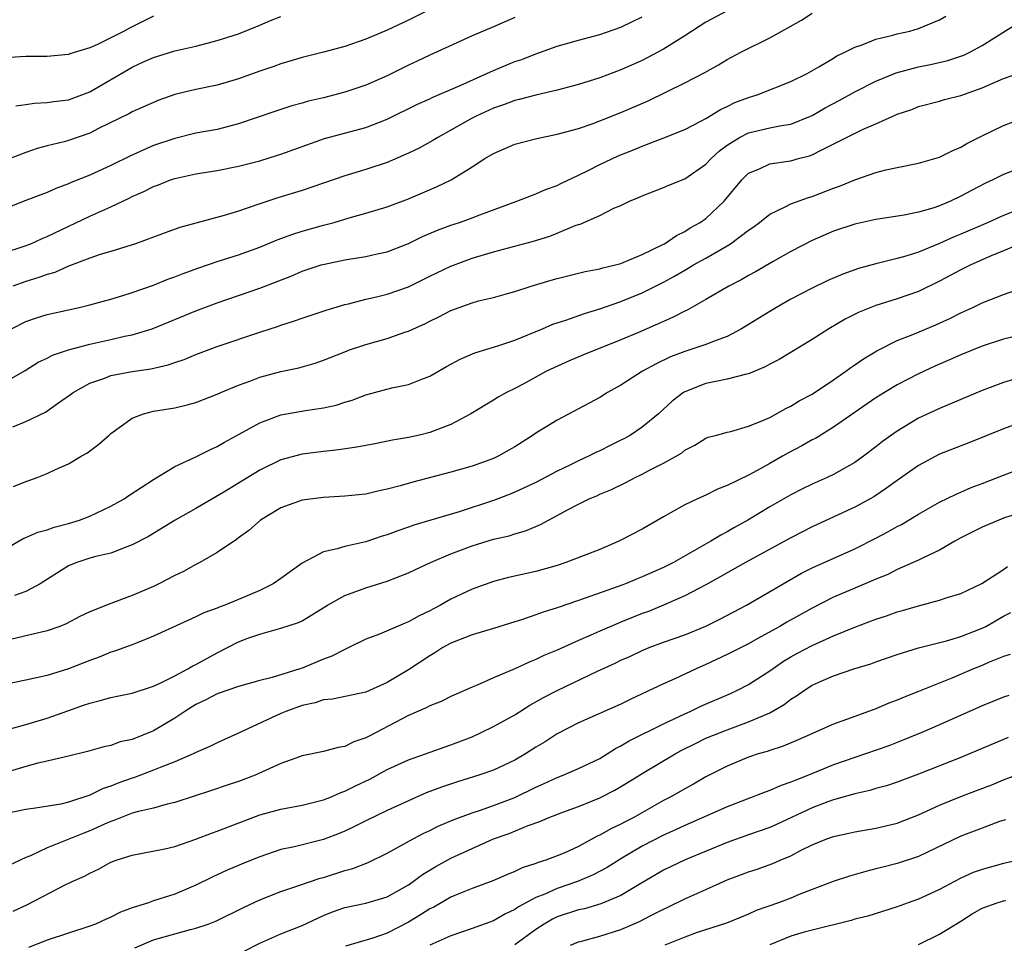
# Model space of a CAD drawing. Units: inches. Extents: x 2520000 to 2523000, y 1545000 to 1548000.
# Drawn here: x 2521162 to 2521255, y 1545339 to 1545426 of the extents above; entities that cross this region are included whole.
import ezdxf

# ---------------------------------------------------------------- set-up
doc = ezdxf.new("R2010")
doc.units = ezdxf.units.IN
doc.header["$MEASUREMENT"] = 0
doc.layers.add('LD25201545_2ft', color=253, linetype='Continuous')

msp = doc.modelspace()

# ---------------------------------------------------------------- linework, layer by layer
at = {"layer": 'LD25201545_2ft'}
for points, elevation in [([(2521203, 1545428.022), (2521199, 1545426.033), (2521197, 1545425.083), (2521195, 1545424.252), (2521193, 1545423.556), (2521191, 1545423.008), (2521189, 1545422.525), (2521187.841, 1545422.159), (2521187, 1545421.932), (2521186.333, 1545421.667), (2521185, 1545421.232), (2521183, 1545420.514), (2521181, 1545419.921), (2521179, 1545419.51), (2521177, 1545419.027), (2521175.504, 1545418.496), (2521175, 1545418.293), (2521173, 1545417.397), (2521172.748, 1545417.252), (2521169.827, 1545415.827), (2521169, 1545415.403), (2521167, 1545414.709), (2521166.582, 1545414.582), (2521165, 1545414.194), (2521164.061, 1545413.939), (2521163, 1545413.588), (2521161, 1545412.825)], 7420), ([(2521161, 1545391.971), (2521162.919, 1545393.081), (2521164.154, 1545393.846), (2521165, 1545394.242), (2521165.485, 1545394.515), (2521167, 1545395.011), (2521169, 1545395.535), (2521171, 1545395.981), (2521172.287, 1545396.286), (2521173, 1545396.427), (2521174.882, 1545397), (2521179, 1545398.694), (2521181, 1545399.432), (2521183, 1545400.114), (2521185, 1545400.82), (2521188.016, 1545401.984), (2521189, 1545402.408), (2521190.776, 1545403), (2521191.086, 1545403.086), (2521193, 1545403.477), (2521193.583, 1545403.583), (2521195, 1545403.797), (2521196.046, 1545404.045), (2521197, 1545404.238), (2521199, 1545405.028), (2521200.322, 1545405.678), (2521201.726, 1545406.274), (2521203, 1545406.737), (2521203.811, 1545407), (2521205, 1545407.43), (2521205.721, 1545407.721), (2521209.195, 1545409), (2521211, 1545409.687), (2521211.902, 1545410.098), (2521213, 1545410.469), (2521213.347, 1545410.653), (2521215, 1545411.432), (2521215.858, 1545411.858), (2521217, 1545412.457), (2521218.73, 1545413.27), (2521220.168, 1545413.832), (2521221, 1545414.181), (2521223.049, 1545414.951), (2521225, 1545415.75), (2521226.527, 1545416.527), (2521227, 1545416.785), (2521228.374, 1545417.626), (2521229, 1545417.904), (2521229.734, 1545418.266), (2521231, 1545418.763), (2521231.811, 1545419), (2521235, 1545420.242), (2521236.54, 1545421), (2521237.621, 1545421.621), (2521239, 1545422.463), (2521239.323, 1545422.676), (2521240.086, 1545423), (2521241, 1545423.482), (2521241.708, 1545423.708), (2521243, 1545424.251), (2521244.599, 1545424.599), (2521245, 1545424.729), (2521246.186, 1545425), (2521247, 1545425.244), (2521249, 1545426.067), (2521249.594, 1545426.405)], 7430), ([(2521161, 1545404.165), (2521162.741, 1545404.741), (2521163.441, 1545405), (2521164.513, 1545405.487), (2521165, 1545405.684), (2521169, 1545407.578), (2521171, 1545408.477), (2521172.716, 1545409.284), (2521173, 1545409.433), (2521174.101, 1545409.898), (2521175, 1545410.371), (2521175.471, 1545410.529), (2521176.616, 1545411), (2521177, 1545411.133), (2521179, 1545411.561), (2521181, 1545411.876), (2521183, 1545412.278), (2521185, 1545412.808), (2521186.687, 1545413.313), (2521187, 1545413.419), (2521191.104, 1545414.896), (2521195, 1545415.932), (2521197, 1545416.708), (2521199.865, 1545418.135), (2521201, 1545418.64), (2521201.24, 1545418.76), (2521203.874, 1545419.874), (2521206.363, 1545421), (2521207, 1545421.303), (2521209, 1545422.122), (2521209.671, 1545422.33), (2521211, 1545422.851), (2521211.438, 1545423), (2521213, 1545423.582), (2521213.785, 1545423.786), (2521215, 1545424.145), (2521217, 1545424.664), (2521219, 1545425.379), (2521220.101, 1545425.899), (2521221, 1545426.347)], 7424), ([(2521209, 1545426.292), (2521207, 1545425.409), (2521205, 1545424.549), (2521201, 1545422.736), (2521199.833, 1545422.167), (2521199, 1545421.781), (2521197, 1545420.785), (2521195, 1545419.911), (2521193, 1545419.256), (2521191, 1545418.733), (2521189.603, 1545418.396), (2521189, 1545418.21), (2521188.036, 1545417.965), (2521186.522, 1545417.478), (2521183, 1545416.26), (2521181, 1545415.742), (2521179, 1545415.38), (2521177, 1545414.904), (2521175, 1545414.221), (2521172.775, 1545413.225), (2521171, 1545412.346), (2521169, 1545411.45), (2521167.25, 1545410.75), (2521167, 1545410.632), (2521165.814, 1545410.186), (2521165, 1545409.814), (2521164.392, 1545409.608), (2521163, 1545409.05), (2521161, 1545408.285)], 7422), ([(2521175, 1545426.4), (2521173, 1545425.39), (2521172.728, 1545425.272), (2521172.25, 1545425), (2521171, 1545424.355), (2521169.733, 1545423.733), (2521169, 1545423.425), (2521167.136, 1545422.864), (2521167, 1545422.808), (2521165, 1545422.621), (2521163, 1545422.615), (2521161.488, 1545422.512)], 7416), ([(2521161.628, 1545397), (2521163, 1545397.673), (2521163.987, 1545398.013), (2521165, 1545398.335), (2521167.992, 1545399), (2521169, 1545399.247), (2521171, 1545399.785), (2521172.11, 1545400.11), (2521173, 1545400.392), (2521175, 1545401.107), (2521176.348, 1545401.652), (2521177, 1545401.885), (2521177.796, 1545402.204), (2521179.267, 1545402.733), (2521181, 1545403.322), (2521183, 1545403.962), (2521185, 1545404.661), (2521186.654, 1545405.346), (2521188.104, 1545405.896), (2521189, 1545406.176), (2521191, 1545406.739), (2521191.994, 1545407), (2521193.425, 1545407.425), (2521195, 1545407.856), (2521197, 1545408.469), (2521199, 1545409.232), (2521201.654, 1545410.346), (2521203.011, 1545410.99), (2521205, 1545412.217), (2521206.2, 1545413), (2521207, 1545413.491), (2521209, 1545414.362), (2521211.092, 1545414.908), (2521213, 1545415.293), (2521215, 1545415.849), (2521216.288, 1545416.288), (2521217, 1545416.553), (2521219, 1545417.341), (2521221.561, 1545418.439), (2521225, 1545420.128), (2521226.89, 1545421.11), (2521228.173, 1545421.827), (2521229, 1545422.323), (2521230.285, 1545423), (2521233, 1545424.349), (2521234.129, 1545425), (2521234.7, 1545425.3), (2521235.982, 1545426.018), (2521237, 1545426.677)], 7428), ([(2521229, 1545426.903), (2521227, 1545425.828), (2521225, 1545424.547), (2521223, 1545423.309), (2521221, 1545422.24), (2521219, 1545421.347), (2521217, 1545420.611), (2521215, 1545419.979), (2521213, 1545419.433), (2521211, 1545418.976), (2521209.432, 1545418.568), (2521209, 1545418.475), (2521207.932, 1545418.068), (2521207, 1545417.754), (2521205.382, 1545417), (2521205, 1545416.796), (2521203, 1545415.665), (2521201.758, 1545415), (2521201.29, 1545414.71), (2521200.007, 1545413.993), (2521199, 1545413.512), (2521197, 1545412.631), (2521195, 1545411.968), (2521193, 1545411.377), (2521189, 1545409.992), (2521186.697, 1545409.304), (2521185, 1545408.751), (2521183, 1545408.067), (2521181.646, 1545407.647), (2521177.473, 1545406.527), (2521175.997, 1545406.003), (2521175, 1545405.616), (2521173.313, 1545405), (2521171, 1545404.279), (2521169.984, 1545403.984), (2521169, 1545403.638), (2521167.098, 1545402.902), (2521167, 1545402.876), (2521165.699, 1545402.301), (2521165, 1545402.106), (2521164.194, 1545401.806), (2521163, 1545401.448), (2521161.763, 1545401)], 7426), ([(2521162.04, 1545417.96), (2521163, 1545418.085), (2521163.778, 1545418.222), (2521165, 1545418.288), (2521165.613, 1545418.387), (2521167, 1545418.545), (2521169, 1545419.292), (2521173, 1545421.605), (2521174.132, 1545422.132), (2521175, 1545422.514), (2521177, 1545423.131), (2521179, 1545423.584), (2521181, 1545424.104), (2521183, 1545424.753), (2521185, 1545425.553), (2521186.014, 1545425.986), (2521187, 1545426.374)], 7418), ([(2521161.776, 1545387.776), (2521163, 1545388.266), (2521164.837, 1545389.163), (2521165.962, 1545389.962), (2521167.192, 1545390.808), (2521167.443, 1545391), (2521169, 1545391.873), (2521170.327, 1545392.327), (2521171, 1545392.593), (2521173, 1545392.984), (2521174.76, 1545393.24), (2521176.395, 1545393.605), (2521177, 1545393.823), (2521177.892, 1545394.108), (2521179, 1545394.575), (2521181, 1545395.324), (2521185, 1545396.687), (2521186.755, 1545397.245), (2521187, 1545397.337), (2521188.272, 1545397.728), (2521189, 1545398), (2521191.246, 1545398.754), (2521193, 1545399.274), (2521193.343, 1545399.343), (2521195, 1545399.771), (2521195.988, 1545399.987), (2521197, 1545400.248), (2521199, 1545400.951), (2521201, 1545401.929), (2521203, 1545402.883), (2521205, 1545403.63), (2521207, 1545404.241), (2521210.766, 1545405.234), (2521212.293, 1545405.707), (2521213, 1545405.981), (2521214.694, 1545406.694), (2521215, 1545406.8), (2521215.16, 1545406.84), (2521217, 1545407.658), (2521218.33, 1545408.33), (2521219, 1545408.599), (2521219.808, 1545409), (2521220.663, 1545409.337), (2521221, 1545409.504), (2521223, 1545410.279), (2521223.494, 1545410.506), (2521225, 1545411.092), (2521227, 1545412.472), (2521227.488, 1545413), (2521228.272, 1545413.728), (2521229, 1545414.265), (2521230.155, 1545415), (2521231, 1545415.43), (2521233, 1545415.883), (2521234.118, 1545416.118), (2521235, 1545416.253), (2521236.851, 1545417), (2521237, 1545417.067), (2521238.229, 1545417.771), (2521239.544, 1545418.456), (2521241, 1545419.27), (2521243, 1545420.274), (2521244.914, 1545421.085), (2521247, 1545421.651), (2521248.141, 1545421.859), (2521249.777, 1545422.224), (2521251.275, 1545422.725), (2521251.854, 1545423), (2521253, 1545423.628), (2521256.283, 1545425.717)], 7432), ([(2521161.828, 1545382.172), (2521163, 1545382.642), (2521163.277, 1545382.723), (2521164.04, 1545383), (2521165, 1545383.395), (2521165.763, 1545383.763), (2521167, 1545384.305), (2521168.188, 1545385), (2521168.72, 1545385.28), (2521169.865, 1545386.135), (2521170.815, 1545387), (2521171, 1545387.145), (2521173, 1545388.579), (2521174.059, 1545389), (2521175, 1545389.241), (2521177, 1545389.569), (2521178.163, 1545389.837), (2521179, 1545390.073), (2521181, 1545390.838), (2521181.354, 1545391), (2521183, 1545391.684), (2521184.078, 1545392.078), (2521185, 1545392.442), (2521187, 1545392.98), (2521188.672, 1545393.328), (2521190.232, 1545393.768), (2521191, 1545394.026), (2521193, 1545394.834), (2521193.452, 1545395), (2521195, 1545395.524), (2521197, 1545396.083), (2521198.674, 1545396.674), (2521199, 1545396.773), (2521199.463, 1545397), (2521200.529, 1545397.471), (2521201, 1545397.715), (2521201.874, 1545398.126), (2521203, 1545398.713), (2521205, 1545399.426), (2521205.608, 1545399.608), (2521207, 1545399.945), (2521208.307, 1545400.307), (2521209, 1545400.506), (2521210.539, 1545401), (2521212.435, 1545401.565), (2521213, 1545401.719), (2521215.63, 1545402.37), (2521217, 1545402.619), (2521217.285, 1545402.715), (2521218.499, 1545403), (2521219, 1545403.142), (2521219.221, 1545403.222), (2521221, 1545403.966), (2521223, 1545404.944), (2521223.102, 1545405), (2521224.218, 1545405.782), (2521225, 1545406.142), (2521225.518, 1545406.481), (2521226.446, 1545407), (2521227, 1545407.383), (2521228.709, 1545409), (2521230.364, 1545411), (2521231, 1545411.618), (2521232.043, 1545412.043), (2521233, 1545412.502), (2521234.75, 1545412.75), (2521235, 1545412.8), (2521235.715, 1545413), (2521236.74, 1545413.26), (2521237, 1545413.359), (2521237.769, 1545413.769), (2521239.43, 1545414.57), (2521240.221, 1545415), (2521241.751, 1545415.751), (2521243, 1545416.278), (2521244.886, 1545417.114), (2521245, 1545417.176), (2521246.368, 1545417.632), (2521247, 1545417.9), (2521249, 1545418.411), (2521249.447, 1545418.553), (2521251, 1545418.953), (2521253, 1545419.67), (2521255, 1545420.529), (2521256.821, 1545421.179)], 7434), ([(2521159, 1545375.117), (2521162.741, 1545377.259), (2521163, 1545377.353), (2521164.127, 1545377.873), (2521165, 1545378.083), (2521165.655, 1545378.344), (2521167, 1545378.674), (2521168.025, 1545379), (2521169, 1545379.364), (2521171, 1545380.292), (2521172.239, 1545381), (2521172.678, 1545381.322), (2521175, 1545382.819), (2521177, 1545384.027), (2521178.914, 1545384.914), (2521180.353, 1545385.647), (2521181, 1545385.917), (2521181.676, 1545386.324), (2521183.064, 1545387.065), (2521185, 1545388.16), (2521187, 1545388.9), (2521189.313, 1545389.313), (2521191, 1545389.565), (2521192.182, 1545389.818), (2521193, 1545390.089), (2521193.709, 1545390.291), (2521195, 1545390.782), (2521197.432, 1545391.432), (2521199, 1545391.756), (2521200.258, 1545392.257), (2521201, 1545392.525), (2521202.568, 1545393.432), (2521203.858, 1545394.143), (2521205.255, 1545394.745), (2521207.4, 1545395.4), (2521209, 1545395.928), (2521211.619, 1545397), (2521212.587, 1545397.413), (2521213.81, 1545397.81), (2521215.569, 1545398.431), (2521217, 1545398.866), (2521219, 1545399.562), (2521221, 1545400.378), (2521223, 1545401.38), (2521224.05, 1545401.95), (2521225, 1545402.512), (2521225.318, 1545402.682), (2521225.839, 1545403), (2521227, 1545403.65), (2521229, 1545404.807), (2521229.313, 1545405), (2521231, 1545406.265), (2521231.439, 1545406.561), (2521232.036, 1545407), (2521233, 1545407.781), (2521234.461, 1545408.46), (2521235, 1545408.753), (2521236.642, 1545409.358), (2521237, 1545409.45), (2521239, 1545410.22), (2521239.581, 1545410.419), (2521241, 1545411.021), (2521243, 1545411.702), (2521243.943, 1545411.943), (2521245, 1545412.176), (2521247, 1545412.558), (2521249, 1545413.131), (2521250.229, 1545413.771), (2521251, 1545414.092), (2521251.572, 1545414.428), (2521253, 1545415.153), (2521255, 1545416.113), (2521257, 1545416.878)], 7436), ([(2521255.824, 1545411.824), (2521255, 1545411.494), (2521253.991, 1545411), (2521253.304, 1545410.696), (2521251.986, 1545410.014), (2521251, 1545409.468), (2521250.023, 1545409), (2521249, 1545408.568), (2521248.344, 1545408.344), (2521247, 1545407.954), (2521245.673, 1545407.673), (2521243, 1545407.262), (2521241, 1545406.844), (2521239, 1545406.18), (2521237, 1545405.314), (2521235, 1545404.277), (2521233.339, 1545403.338), (2521231.653, 1545402.347), (2521231, 1545401.997), (2521230.376, 1545401.624), (2521229.142, 1545401), (2521227, 1545399.748), (2521225.248, 1545398.752), (2521225, 1545398.649), (2521223.925, 1545398.075), (2521223, 1545397.685), (2521220.641, 1545396.641), (2521219, 1545395.946), (2521215.472, 1545394.528), (2521214.06, 1545393.94), (2521212.673, 1545393.327), (2521212.005, 1545393), (2521209.795, 1545391.795), (2521209, 1545391.375), (2521208.221, 1545391), (2521207.428, 1545390.572), (2521207, 1545390.288), (2521204.868, 1545389), (2521203, 1545388.002), (2521201.406, 1545387.406), (2521201, 1545387.233), (2521200.027, 1545387), (2521199, 1545386.776), (2521197.485, 1545386.515), (2521195.83, 1545386.17), (2521194.156, 1545385.844), (2521192.401, 1545385.599), (2521191, 1545385.453), (2521189, 1545385.193), (2521187, 1545384.654), (2521185, 1545383.682), (2521181.628, 1545381.628), (2521179, 1545380.096), (2521177.042, 1545379), (2521174.535, 1545377.465), (2521173, 1545376.656), (2521172.487, 1545376.487), (2521171, 1545375.898), (2521169.583, 1545375.583), (2521169, 1545375.408), (2521167.771, 1545375), (2521167.223, 1545374.777), (2521167, 1545374.679), (2521164.336, 1545373), (2521163, 1545372.29), (2521161.904, 1545371.904)], 7438), ([(2521256.048, 1545408.047), (2521255, 1545407.652), (2521253.554, 1545407), (2521251, 1545405.888), (2521250.363, 1545405.637), (2521249, 1545405.011), (2521247, 1545404.197), (2521245.824, 1545403.824), (2521245, 1545403.596), (2521243, 1545403.114), (2521241.348, 1545402.652), (2521239.872, 1545402.128), (2521238.468, 1545401.532), (2521237, 1545400.828), (2521235, 1545399.771), (2521233.627, 1545399), (2521233, 1545398.628), (2521230.339, 1545397), (2521229, 1545396.28), (2521227.875, 1545395.875), (2521227, 1545395.503), (2521225, 1545394.858), (2521223.66, 1545394.34), (2521222.305, 1545393.695), (2521221.021, 1545393), (2521219, 1545391.698), (2521217.739, 1545391), (2521217, 1545390.543), (2521216.014, 1545389.986), (2521213, 1545388.41), (2521211, 1545387.184), (2521210.736, 1545387), (2521209, 1545385.897), (2521208.438, 1545385.562), (2521207.435, 1545385), (2521207, 1545384.796), (2521205, 1545384.072), (2521203, 1545383.501), (2521199.426, 1545382.574), (2521198.215, 1545382.215), (2521197, 1545381.896), (2521196.249, 1545381.751), (2521195, 1545381.45), (2521193, 1545381.233), (2521191, 1545381.134), (2521189, 1545380.871), (2521187, 1545380.141), (2521185.074, 1545379), (2521183.981, 1545378.019), (2521183, 1545377.333), (2521182.816, 1545377.184), (2521181, 1545375.964), (2521179.353, 1545375), (2521179, 1545374.826), (2521177.825, 1545374.175), (2521177, 1545373.775), (2521175.507, 1545373), (2521175, 1545372.762), (2521173, 1545371.913), (2521171, 1545371.163), (2521169, 1545370.36), (2521168.079, 1545369.921), (2521166.768, 1545369.232), (2521166.187, 1545369), (2521165, 1545368.566), (2521161, 1545367.645)], 7440), ([(2521256.587, 1545405), (2521255, 1545404.313), (2521253.847, 1545403.847), (2521251.927, 1545403), (2521251.316, 1545402.684), (2521251, 1545402.545), (2521250.003, 1545401.997), (2521249, 1545401.477), (2521247, 1545400.502), (2521245, 1545399.817), (2521243, 1545399.198), (2521241.43, 1545398.57), (2521240.109, 1545397.891), (2521238.583, 1545397), (2521237, 1545395.99), (2521233.882, 1545394.118), (2521233, 1545393.66), (2521232.586, 1545393.414), (2521231, 1545392.747), (2521230.696, 1545392.696), (2521229, 1545392.24), (2521228.078, 1545392.078), (2521227, 1545391.844), (2521225, 1545391.07), (2521224.889, 1545391), (2521223.824, 1545390.175), (2521222.526, 1545389), (2521221, 1545387.725), (2521219.886, 1545387), (2521219.325, 1545386.675), (2521219, 1545386.507), (2521217.978, 1545386.022), (2521217, 1545385.527), (2521216.632, 1545385.368), (2521215.934, 1545385), (2521215, 1545384.573), (2521214.141, 1545384.141), (2521213, 1545383.598), (2521211, 1545382.549), (2521209, 1545381.612), (2521208.569, 1545381.431), (2521207, 1545380.831), (2521203.781, 1545379.781), (2521199.493, 1545378.507), (2521199, 1545378.325), (2521198.007, 1545377.993), (2521197, 1545377.607), (2521196.524, 1545377.476), (2521195, 1545376.959), (2521193, 1545376.514), (2521192.279, 1545376.279), (2521191, 1545376.021), (2521189, 1545374.93), (2521187, 1545373.495), (2521186.269, 1545373), (2521185, 1545372.387), (2521183, 1545371.517), (2521181.706, 1545371), (2521181.18, 1545370.82), (2521181, 1545370.726), (2521179.729, 1545370.271), (2521179, 1545369.882), (2521175, 1545368.07), (2521173.466, 1545367.466), (2521173, 1545367.264), (2521171.342, 1545366.658), (2521171, 1545366.566), (2521169.888, 1545366.112), (2521169, 1545365.801), (2521168.437, 1545365.563), (2521167, 1545365.005), (2521165, 1545364.393), (2521163, 1545363.932), (2521161, 1545363.522)], 7442), ([(2521161.303, 1545359.303), (2521163, 1545359.771), (2521165, 1545360.366), (2521166.939, 1545361.061), (2521168.426, 1545361.573), (2521169, 1545361.79), (2521169.989, 1545362.011), (2521171, 1545362.321), (2521171.577, 1545362.423), (2521173, 1545362.726), (2521175, 1545363.379), (2521175.689, 1545363.69), (2521177, 1545364.352), (2521178.238, 1545365), (2521178.709, 1545365.291), (2521179, 1545365.418), (2521181, 1545366.511), (2521183, 1545367.531), (2521183.875, 1545367.876), (2521185, 1545368.276), (2521186.763, 1545368.763), (2521187, 1545368.815), (2521188.652, 1545369.348), (2521189, 1545369.516), (2521191.371, 1545371), (2521193, 1545371.913), (2521195, 1545372.621), (2521197, 1545373.255), (2521199, 1545374.04), (2521199.647, 1545374.353), (2521201.067, 1545375), (2521203, 1545375.812), (2521205, 1545376.584), (2521207, 1545377.193), (2521208.476, 1545377.524), (2521209, 1545377.697), (2521210.022, 1545377.978), (2521211, 1545378.407), (2521211.427, 1545378.573), (2521212.17, 1545379), (2521213, 1545379.429), (2521213.966, 1545379.966), (2521215, 1545380.5), (2521216.016, 1545381), (2521216.716, 1545381.284), (2521217, 1545381.426), (2521218.125, 1545381.876), (2521219.469, 1545382.531), (2521220.353, 1545383), (2521221, 1545383.31), (2521221.689, 1545383.689), (2521223, 1545384.353), (2521224.701, 1545385.299), (2521225, 1545385.572), (2521225.949, 1545386.051), (2521227, 1545386.7), (2521227.211, 1545386.789), (2521228.024, 1545387), (2521229, 1545387.277), (2521229.344, 1545387.344), (2521231, 1545387.829), (2521232.358, 1545388.358), (2521233, 1545388.661), (2521234.515, 1545389.485), (2521235, 1545389.711), (2521235.79, 1545390.21), (2521237, 1545390.851), (2521239, 1545392.179), (2521240.165, 1545393), (2521240.637, 1545393.363), (2521241, 1545393.595), (2521241.827, 1545394.173), (2521243.074, 1545394.925), (2521245, 1545395.891), (2521246.461, 1545396.461), (2521248.646, 1545397.354), (2521250.017, 1545397.983), (2521251, 1545398.489), (2521252.126, 1545399), (2521253, 1545399.42), (2521255, 1545400.21), (2521256.886, 1545400.886)], 7444), ([(2521257, 1545396.499), (2521255, 1545396.013), (2521253, 1545395.359), (2521251, 1545394.536), (2521249.941, 1545394.059), (2521248.537, 1545393.463), (2521247, 1545392.746), (2521245, 1545391.717), (2521243.798, 1545391), (2521243, 1545390.502), (2521239, 1545387.725), (2521237.312, 1545386.688), (2521237, 1545386.536), (2521236.025, 1545385.975), (2521234.703, 1545385.297), (2521234.21, 1545385), (2521233, 1545384.317), (2521231.486, 1545383.486), (2521231, 1545383.228), (2521229, 1545382.246), (2521228.1, 1545381.9), (2521227, 1545381.349), (2521226.2, 1545381), (2521225, 1545380.419), (2521223.673, 1545379.672), (2521223, 1545379.316), (2521221, 1545378.155), (2521219, 1545377.094), (2521218.807, 1545377), (2521217, 1545376.242), (2521213.805, 1545375), (2521213, 1545374.736), (2521211, 1545374.167), (2521208.403, 1545373.597), (2521207, 1545373.229), (2521205, 1545372.495), (2521203, 1545371.55), (2521202.016, 1545371), (2521201.343, 1545370.657), (2521201, 1545370.464), (2521200.002, 1545369.998), (2521199, 1545369.418), (2521198.688, 1545369.312), (2521196.276, 1545368.276), (2521195, 1545367.8), (2521193.382, 1545367), (2521193.123, 1545366.877), (2521193, 1545366.835), (2521191.798, 1545366.202), (2521191, 1545365.927), (2521189, 1545365.083), (2521188.76, 1545365), (2521186.182, 1545364.182), (2521185, 1545363.9), (2521183, 1545363.342), (2521181, 1545362.648), (2521179.92, 1545362.08), (2521179, 1545361.651), (2521177.944, 1545361), (2521177, 1545360.364), (2521175, 1545359.157), (2521173, 1545358.358), (2521171.877, 1545358.123), (2521171, 1545357.808), (2521170.33, 1545357.671), (2521168.777, 1545357.223), (2521167, 1545356.778), (2521166.727, 1545356.727), (2521165, 1545356.307), (2521164.127, 1545356.128), (2521163, 1545355.822), (2521157.744, 1545354.256)], 7446), ([(2521256.346, 1545392.346), (2521255, 1545391.947), (2521253, 1545391.2), (2521249, 1545389.509), (2521247, 1545388.58), (2521245, 1545387.376), (2521243.619, 1545386.38), (2521243, 1545385.884), (2521241.836, 1545385), (2521241, 1545384.408), (2521239, 1545383.272), (2521238.422, 1545383), (2521237, 1545382.371), (2521236.075, 1545381.925), (2521235, 1545381.367), (2521233, 1545380.234), (2521230.958, 1545379), (2521229.689, 1545378.311), (2521229, 1545377.894), (2521228.406, 1545377.594), (2521227.463, 1545377), (2521223.935, 1545375), (2521223, 1545374.538), (2521221, 1545373.661), (2521220.523, 1545373.477), (2521219.42, 1545373), (2521218.737, 1545372.737), (2521215.638, 1545371.638), (2521213.191, 1545370.809), (2521213, 1545370.73), (2521211.669, 1545370.331), (2521211, 1545370.08), (2521209.627, 1545369.627), (2521209, 1545369.44), (2521207, 1545368.796), (2521205, 1545368.197), (2521203, 1545367.424), (2521202.243, 1545367), (2521201.497, 1545366.503), (2521201, 1545366.224), (2521199, 1545364.925), (2521197, 1545363.734), (2521195, 1545362.81), (2521191.853, 1545362.147), (2521191, 1545362.076), (2521190.203, 1545361.797), (2521189, 1545361.552), (2521187.467, 1545361), (2521187, 1545360.807), (2521183, 1545358.941), (2521181, 1545358.054), (2521180.303, 1545357.697), (2521179, 1545357.137), (2521178.728, 1545357), (2521177, 1545356.265), (2521175.796, 1545355.796), (2521175, 1545355.457), (2521173.22, 1545354.78), (2521173, 1545354.716), (2521171.728, 1545354.272), (2521171, 1545353.974), (2521170.261, 1545353.739), (2521169, 1545353.113), (2521167, 1545352.447), (2521166.274, 1545352.274), (2521163.895, 1545351.896), (2521163, 1545351.783), (2521161, 1545351.351)], 7448), ([(2521257, 1545388.309), (2521255, 1545387.585), (2521251.742, 1545386.258), (2521249, 1545385.202), (2521247, 1545384.138), (2521245, 1545382.728), (2521244.008, 1545381.991), (2521242.801, 1545381.198), (2521242.45, 1545381), (2521241, 1545380.209), (2521237, 1545378.355), (2521235, 1545377.33), (2521230.732, 1545375), (2521228.346, 1545373.654), (2521227, 1545372.915), (2521225, 1545371.858), (2521223.009, 1545370.991), (2521221.591, 1545370.409), (2521221, 1545370.197), (2521220.141, 1545369.859), (2521219, 1545369.382), (2521218.719, 1545369.281), (2521217, 1545368.543), (2521216.166, 1545368.166), (2521215, 1545367.675), (2521213, 1545366.762), (2521211.747, 1545366.253), (2521211, 1545365.886), (2521210.353, 1545365.647), (2521208.997, 1545364.997), (2521207, 1545364.148), (2521205.469, 1545363.468), (2521205, 1545363.289), (2521203, 1545362.398), (2521202.066, 1545361.934), (2521201, 1545361.529), (2521200.664, 1545361.336), (2521199, 1545360.611), (2521195.314, 1545358.686), (2521195, 1545358.505), (2521193.861, 1545358.139), (2521193, 1545357.689), (2521192.383, 1545357.617), (2521191, 1545357.217), (2521189, 1545356.823), (2521188.734, 1545356.734), (2521187, 1545356.093), (2521184.579, 1545355), (2521183, 1545354.419), (2521181.929, 1545354.071), (2521180.448, 1545353.552), (2521177, 1545352.431), (2521176.278, 1545352.278), (2521175, 1545351.908), (2521173.593, 1545351.593), (2521173, 1545351.416), (2521171.894, 1545351), (2521171.264, 1545350.736), (2521171, 1545350.656), (2521170.402, 1545350.402), (2521169, 1545349.765), (2521168.44, 1545349.56), (2521165, 1545348.163), (2521163.414, 1545347.413), (2521163, 1545347.258), (2521161.45, 1545346.55)], 7450), ([(2521161.803, 1545342.197), (2521163.156, 1545342.844), (2521166.676, 1545344.676), (2521167.36, 1545345), (2521168.494, 1545345.507), (2521169, 1545345.798), (2521169.834, 1545346.166), (2521171, 1545346.808), (2521171.496, 1545347), (2521173, 1545347.48), (2521176.064, 1545348.064), (2521177, 1545348.285), (2521178.972, 1545348.972), (2521180.451, 1545349.549), (2521181, 1545349.737), (2521185, 1545351.28), (2521187, 1545351.81), (2521189, 1545352.178), (2521191, 1545352.679), (2521191.805, 1545353), (2521192.634, 1545353.366), (2521193, 1545353.484), (2521194.008, 1545353.992), (2521195.36, 1545354.64), (2521197, 1545355.531), (2521199, 1545356.452), (2521200.594, 1545357), (2521202.36, 1545357.64), (2521203, 1545357.844), (2521205, 1545358.617), (2521205.852, 1545359), (2521207, 1545359.569), (2521209, 1545360.693), (2521210.417, 1545361.583), (2521211, 1545361.886), (2521211.699, 1545362.301), (2521213, 1545362.972), (2521216.789, 1545364.789), (2521218.457, 1545365.543), (2521219, 1545365.81), (2521219.828, 1545366.172), (2521221, 1545366.727), (2521221.663, 1545367), (2521223, 1545367.498), (2521225, 1545368.213), (2521226.975, 1545369.025), (2521228.313, 1545369.687), (2521230.823, 1545371), (2521235.993, 1545374.007), (2521237, 1545374.51), (2521241, 1545376.307), (2521243, 1545377.295), (2521244.121, 1545377.879), (2521245, 1545378.383), (2521245.41, 1545378.589), (2521247, 1545379.56), (2521249, 1545380.685), (2521250.559, 1545381.442), (2521251, 1545381.619), (2521251.951, 1545382.049), (2521253, 1545382.442), (2521255, 1545383.233), (2521257, 1545383.961)], 7452), ([(2521258.168, 1545380.168), (2521255, 1545379.166), (2521254.571, 1545379), (2521253, 1545378.336), (2521251, 1545377.313), (2521250.423, 1545377), (2521249, 1545376.176), (2521247.443, 1545375.443), (2521247, 1545375.213), (2521245, 1545374.335), (2521244.107, 1545373.894), (2521243, 1545373.444), (2521242.701, 1545373.299), (2521241, 1545372.591), (2521239, 1545371.734), (2521237, 1545370.727), (2521234.61, 1545369.39), (2521233.944, 1545369), (2521231.819, 1545367.819), (2521231, 1545367.371), (2521229, 1545366.338), (2521227, 1545365.405), (2521226.07, 1545365), (2521224.067, 1545364.067), (2521223, 1545363.592), (2521221, 1545362.64), (2521219.87, 1545362.13), (2521219, 1545361.696), (2521215, 1545359.925), (2521213, 1545358.905), (2521211.852, 1545358.148), (2521211, 1545357.629), (2521210.024, 1545357), (2521209, 1545356.409), (2521207, 1545355.474), (2521205.628, 1545355), (2521203.617, 1545354.383), (2521202.114, 1545353.886), (2521200.667, 1545353.333), (2521199, 1545352.598), (2521197, 1545351.667), (2521195, 1545350.703), (2521193.872, 1545350.128), (2521193, 1545349.719), (2521192.493, 1545349.507), (2521191, 1545348.948), (2521188.272, 1545348.272), (2521187, 1545348.003), (2521185, 1545347.323), (2521183.344, 1545346.656), (2521183, 1545346.5), (2521181.936, 1545346.064), (2521180.576, 1545345.425), (2521179, 1545344.644), (2521177, 1545343.81), (2521175, 1545343.165), (2521174.53, 1545343), (2521173, 1545342.517), (2521171.892, 1545342.108), (2521171, 1545341.651), (2521170.532, 1545341.468), (2521169.529, 1545341), (2521169, 1545340.786), (2521167, 1545340.153), (2521165, 1545339.487), (2521163.22, 1545338.781)], 7454), ([(2521173.234, 1545338.766), (2521175, 1545339.502), (2521177, 1545340.078), (2521178.48, 1545340.481), (2521179, 1545340.604), (2521180.155, 1545341), (2521180.776, 1545341.224), (2521181, 1545341.325), (2521183.459, 1545342.541), (2521185, 1545343.283), (2521187, 1545344.058), (2521188.577, 1545344.577), (2521190.695, 1545345.305), (2521191, 1545345.383), (2521193, 1545346.022), (2521193.778, 1545346.222), (2521195.211, 1545346.789), (2521197, 1545347.655), (2521199.45, 1545349), (2521200.462, 1545349.538), (2521201, 1545349.787), (2521201.806, 1545350.194), (2521203.203, 1545350.797), (2521205, 1545351.462), (2521205.672, 1545351.672), (2521207, 1545352.142), (2521209, 1545352.907), (2521211, 1545353.879), (2521211.781, 1545354.219), (2521213, 1545354.794), (2521213.549, 1545355), (2521215, 1545355.63), (2521217, 1545356.582), (2521217.704, 1545357), (2521218.491, 1545357.509), (2521219, 1545357.757), (2521219.774, 1545358.226), (2521223, 1545359.825), (2521224.55, 1545360.55), (2521225, 1545360.776), (2521225.516, 1545361), (2521226.513, 1545361.487), (2521229.305, 1545362.695), (2521229.96, 1545363), (2521231, 1545363.534), (2521233, 1545364.828), (2521234.288, 1545365.712), (2521235, 1545366.137), (2521235.554, 1545366.446), (2521237, 1545367.199), (2521239, 1545368.105), (2521241, 1545368.939), (2521243, 1545369.674), (2521244.004, 1545369.996), (2521245, 1545370.354), (2521245.509, 1545370.491), (2521247, 1545370.944), (2521249, 1545371.459), (2521249.7, 1545371.7), (2521251, 1545372.08), (2521252.98, 1545373.021), (2521255, 1545374.34), (2521255.382, 1545374.619)], 7456), ([(2521183.54, 1545338.46), (2521185, 1545339.187), (2521187, 1545340.069), (2521189, 1545340.868), (2521191, 1545341.799), (2521191.861, 1545342.139), (2521193, 1545342.547), (2521195, 1545342.955), (2521197, 1545343.548), (2521199, 1545344.694), (2521199.448, 1545345), (2521200.333, 1545345.667), (2521201.579, 1545346.421), (2521203, 1545347.198), (2521205, 1545348.118), (2521207.008, 1545349), (2521208.477, 1545349.523), (2521210.279, 1545350.279), (2521211.35, 1545350.65), (2521212.145, 1545351), (2521213.523, 1545351.523), (2521215, 1545352.055), (2521217, 1545352.862), (2521218.42, 1545353.58), (2521219.671, 1545354.329), (2521221, 1545355.162), (2521224.091, 1545357), (2521224.676, 1545357.324), (2521226.007, 1545357.993), (2521227, 1545358.471), (2521229, 1545359.278), (2521231, 1545360.009), (2521233, 1545360.876), (2521234.354, 1545361.646), (2521235, 1545362.147), (2521235.539, 1545362.461), (2521236.278, 1545363), (2521237, 1545363.459), (2521237.842, 1545363.841), (2521239, 1545364.34), (2521240.922, 1545365), (2521242.512, 1545365.487), (2521243, 1545365.673), (2521245, 1545366.364), (2521247.008, 1545366.991), (2521249.654, 1545367.654), (2521251, 1545368.039), (2521253, 1545368.819), (2521253.346, 1545369), (2521255, 1545369.948), (2521255.693, 1545370.307)], 7458), ([(2521255.639, 1545366.361), (2521255, 1545366.159), (2521253.586, 1545365.586), (2521253, 1545365.323), (2521252.184, 1545365), (2521250.135, 1545364.135), (2521247, 1545362.866), (2521245.654, 1545362.345), (2521245, 1545362.061), (2521244.226, 1545361.774), (2521243, 1545361.248), (2521241, 1545360.528), (2521240.231, 1545360.231), (2521239, 1545359.806), (2521235.676, 1545358.325), (2521234.263, 1545357.737), (2521233, 1545357.337), (2521232.757, 1545357.243), (2521231.93, 1545357), (2521231, 1545356.684), (2521229, 1545355.85), (2521227, 1545354.834), (2521225.83, 1545354.17), (2521225, 1545353.726), (2521223.756, 1545353), (2521223, 1545352.612), (2521220.152, 1545351), (2521219.385, 1545350.615), (2521219, 1545350.401), (2521218.038, 1545349.962), (2521217, 1545349.351), (2521216.751, 1545349.249), (2521215, 1545348.298), (2521213.705, 1545347.705), (2521213, 1545347.405), (2521211.926, 1545347), (2521211.212, 1545346.788), (2521211, 1545346.691), (2521209.71, 1545346.29), (2521209, 1545345.93), (2521208.328, 1545345.672), (2521206.937, 1545345.063), (2521205, 1545344.343), (2521203.904, 1545343.904), (2521203, 1545343.513), (2521201.4, 1545342.6), (2521201, 1545342.415), (2521200.139, 1545341.861), (2521199, 1545341.177), (2521197, 1545340.125), (2521195.659, 1545339.659), (2521193.083, 1545338.917)], 7460), ([(2521255.496, 1545362.504), (2521255, 1545362.336), (2521253, 1545361.518), (2521249, 1545359.727), (2521247.333, 1545359), (2521245, 1545358.063), (2521244.228, 1545357.772), (2521242.012, 1545357), (2521241, 1545356.672), (2521239, 1545355.962), (2521236.66, 1545355), (2521235.455, 1545354.545), (2521235, 1545354.329), (2521234.001, 1545353.999), (2521233, 1545353.547), (2521232.591, 1545353.409), (2521229, 1545352.029), (2521225.515, 1545350.485), (2521225, 1545350.277), (2521224.138, 1545349.862), (2521223, 1545349.357), (2521221, 1545348.31), (2521219, 1545347.145), (2521217.691, 1545346.309), (2521216.386, 1545345.614), (2521214.913, 1545345), (2521213, 1545344.356), (2521211.821, 1545343.821), (2521211, 1545343.5), (2521209.37, 1545342.63), (2521209, 1545342.368), (2521208.059, 1545341.941), (2521207, 1545341.308), (2521205, 1545340.563), (2521203, 1545339.897), (2521201.023, 1545339.023)], 7462), ([(2521255.458, 1545358.542), (2521255, 1545358.363), (2521251.808, 1545357), (2521251, 1545356.672), (2521247, 1545355.091), (2521245, 1545354.338), (2521243.99, 1545354.009), (2521243, 1545353.744), (2521242.429, 1545353.571), (2521241, 1545353.244), (2521239, 1545352.67), (2521238.485, 1545352.485), (2521237, 1545351.924), (2521233.644, 1545350.356), (2521233, 1545350.074), (2521231, 1545349.389), (2521229, 1545348.676), (2521225.038, 1545347.038), (2521223, 1545346.058), (2521220.716, 1545344.716), (2521219, 1545343.684), (2521217.115, 1545342.885), (2521215.559, 1545342.441), (2521215, 1545342.323), (2521213, 1545341.663), (2521212.551, 1545341.449), (2521211.768, 1545341), (2521211, 1545340.491), (2521209, 1545339.043)], 7464), ([(2521214.239, 1545339), (2521215, 1545339.319), (2521215.421, 1545339.421), (2521217, 1545339.863), (2521219, 1545340.494), (2521220.753, 1545341.247), (2521221.806, 1545341.806), (2521223, 1545342.41), (2521223.408, 1545342.592), (2521225, 1545343.378), (2521227, 1545344.255), (2521228.65, 1545345), (2521229, 1545345.152), (2521230.349, 1545345.651), (2521231, 1545345.913), (2521231.827, 1545346.173), (2521233.304, 1545346.696), (2521233.98, 1545347), (2521235, 1545347.425), (2521235.903, 1545347.903), (2521237, 1545348.444), (2521238.387, 1545349), (2521239, 1545349.221), (2521240.465, 1545349.535), (2521241, 1545349.671), (2521243, 1545350.028), (2521243.8, 1545350.2), (2521245, 1545350.486), (2521247, 1545351.259), (2521249, 1545352.191), (2521250.985, 1545353), (2521252.456, 1545353.544), (2521253.898, 1545354.102), (2521255, 1545354.552), (2521257, 1545355.321)], 7466), ([(2521255.186, 1545350.814), (2521254.635, 1545350.635), (2521253, 1545350.026), (2521251, 1545349.254), (2521247, 1545347.338), (2521245, 1545346.685), (2521243.639, 1545346.361), (2521243, 1545346.182), (2521242.045, 1545345.955), (2521240.502, 1545345.498), (2521238.991, 1545344.991), (2521237, 1545344.247), (2521235.762, 1545343.762), (2521235, 1545343.445), (2521233.838, 1545343), (2521231.737, 1545342.263), (2521231, 1545341.915), (2521228.929, 1545341.071), (2521226.19, 1545340.19), (2521225, 1545339.771), (2521223.147, 1545339)], 7468), ([(2521256.44, 1545347), (2521255, 1545346.69), (2521253, 1545346.14), (2521252.168, 1545345.832), (2521251, 1545345.302), (2521250.396, 1545345), (2521249, 1545344.261), (2521247, 1545343.339), (2521246.039, 1545343), (2521245, 1545342.606), (2521242.253, 1545341.747), (2521241, 1545341.444), (2521240.663, 1545341.337), (2521237, 1545340.436), (2521236.234, 1545340.234), (2521235, 1545339.871), (2521233, 1545339.053)], 7470), ([(2521247, 1545339.088), (2521249, 1545340.033), (2521251, 1545341.269), (2521252.052, 1545341.948), (2521253, 1545342.483), (2521254.422, 1545343), (2521255, 1545343.178), (2521255.214, 1545343.214)], 7472)]:
    msp.add_lwpolyline(points, dxfattribs=dict(at, elevation=elevation))

doc.saveas('drawing.dxf')
